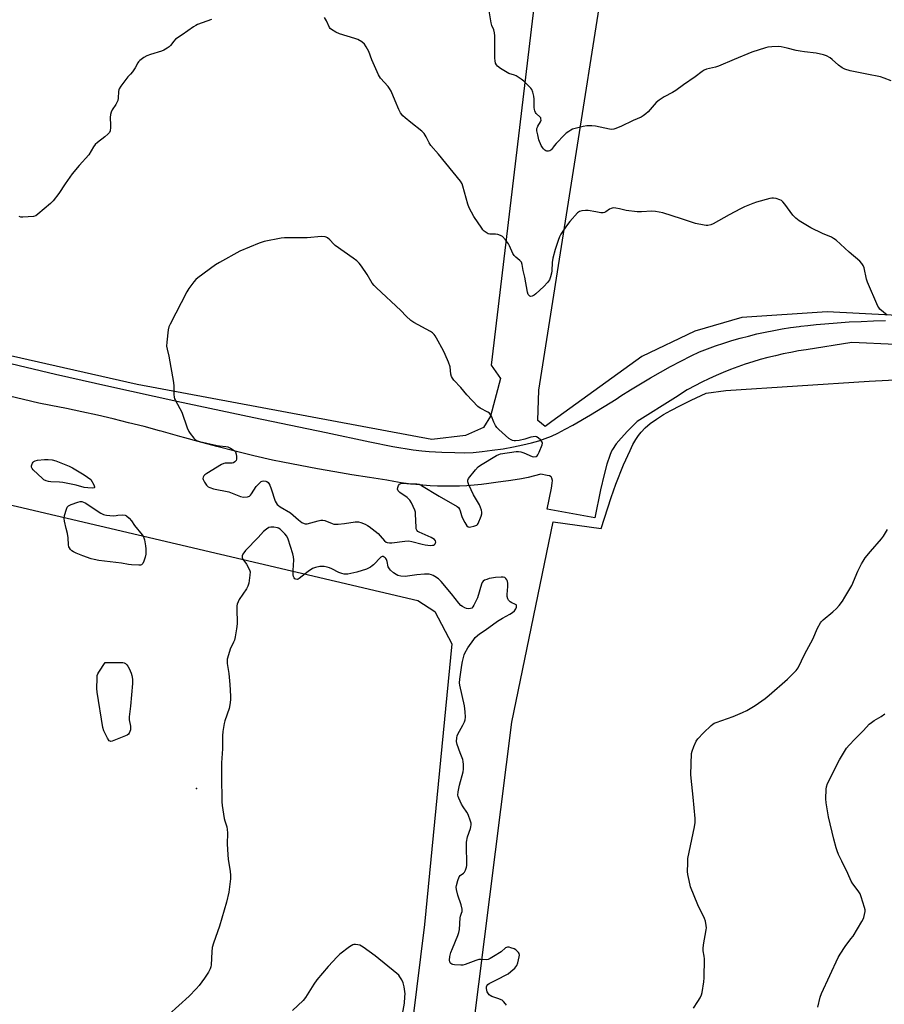
# Model space of a CAD drawing. Units: inches. Extents: x 1183770 to 1189770, y 549457 to 553457.
# Drawn here: x 1184250 to 1184647, y 551161 to 551613 of the extents above; entities that cross this region are included whole.
import ezdxf

# ---------------------------------------------------------------- set-up
doc = ezdxf.new("R2010")
doc.units = ezdxf.units.IN
doc.header["$MEASUREMENT"] = 0
for name, color, linetype in [('ELEV-Spot Elevation', 7, 'Continuous'), ('NTRL-Farm Land', 3, 'Continuous'), ('TRANS-Road', 130, 'Continuous'), ('Undefined', 1, 'Continuous')]:
    doc.layers.add(name, color=color, linetype=linetype)

msp = doc.modelspace()

# ---------------------------------------------------------------- linework, layer by layer
at = {"layer": 'ELEV-Spot Elevation'}
msp.add_point((1184330.91, 551259.52, 400.5), dxfattribs=at)
at = {"layer": 'NTRL-Farm Land'}
for points in [[(1184676.35, 551475.47), (1184620.45, 551478.49), (1184581.28, 551475.88), (1184559.6, 551469.61), (1184535.36, 551457.89), (1184494, 551428.12), (1184490.95, 551425.74), (1184487.62, 551428.55), (1184488.08, 551442.54), (1184533.5, 551730.55)], [(1183770.48, 550630.19), (1183770.53, 551499.5), (1183936.22, 551462.36), (1184432.47, 551345.96), (1184440.23, 551340.86), (1184448.05, 551325.97), (1184435.46, 551197.12), (1184389.87, 550828.54)], [(1184435.34, 550970.47), (1184475.57, 551290.09), (1184494.66, 551382), (1184516.7, 551378.9), (1184521.25, 551393.2), (1184523.4, 551399.29), (1184526.95, 551408.2), (1184529.9, 551414.82), (1184531.23, 551417.46), (1184532.59, 551419.87), (1184533.78, 551421.71), (1184534.95, 551423.24), (1184536.88, 551425.23), (1184539.17, 551427.16), (1184542.03, 551429.22), (1184545.22, 551431.23), (1184548.68, 551433.19), (1184553.06, 551435.46), (1184558, 551437.86), (1184564.93, 551441.08), (1184573.84, 551442.33), (1184639.7, 551446.66), (1184713.83, 551450.43)]]:
    msp.add_lwpolyline(points, dxfattribs=at)
msp.add_polyline3d([(1184454.39, 551421.66, 0), (1184438.91, 551419.79, 0), (1184303.54, 551445.06, 0), (1184046.46, 551503.2, 0), (1183770.54, 551568.05, 0), (1183770.61, 552930.83, 0), (1184037.99, 552850.8, 0), (1184360.29, 552771.5, 0), (1184582.04, 552718.79, 0), (1184602.5, 552698.59, 0), (1184607.99, 552670.16, 0), (1184603.86, 552580.7, 0), (1184559.76, 552282.07, 0), (1184535.12, 552021.4, 0), (1184500.29, 551740.35, 0), (1184466.12, 551453.98, 0), (1184470.35, 551447.8, 0), (1184465.85, 551430.58, 0), (1184462.56, 551425.25, 0)], close=True, dxfattribs=at)
at = {"layer": 'TRANS-Road'}
for points in [[(1184190.96, 551467.75), (1184266.05, 551449.82), (1184290.54, 551444.29), (1184321.85, 551437.46), (1184357.2, 551429.93), (1184390.34, 551423.03), (1184410.5, 551418.71), (1184420.93, 551416.65), (1184430.26, 551415.11), (1184434.27, 551414.6), (1184437.72, 551414.29), (1184443.49, 551413.97), (1184449.38, 551413.78), (1184454.09, 551413.76), (1184457.83, 551413.89), (1184462.07, 551414.27), (1184466.66, 551414.85), (1184471.6, 551415.6), (1184476.32, 551416.44), (1184480.61, 551417.32), (1184484.66, 551418.29), (1184488.05, 551419.24), (1184490.97, 551420.23), (1184493.78, 551421.38), (1184496.75, 551422.76), (1184500.16, 551424.49), (1184503.71, 551426.42), (1184511.78, 551431.13), (1184523.46, 551438.34), (1184525.68, 551439.79), (1184530.17, 551442.62), (1184534.7, 551445.38), (1184539.27, 551448.09), (1184543.88, 551450.72), (1184548.53, 551453.29), (1184553.21, 551455.79), (1184557.93, 551458.22), (1184561.73, 551460.12), (1184565.43, 551461.51), (1184569.15, 551462.82), (1184572.9, 551464.07), (1184576.68, 551465.23), (1184580.47, 551466.32), (1184584.29, 551467.33), (1184588.13, 551468.26), (1184591.99, 551469.12), (1184595.86, 551469.9), (1184599.74, 551470.6), (1184603.64, 551471.22), (1184607.56, 551471.76), (1184608.31, 551471.84), (1184611.48, 551472.22), (1184615.41, 551472.6), (1184619.35, 551472.9), (1184619.41, 551472.91), (1184624.96, 551473.37), (1184630.52, 551473.76), (1184636.09, 551474.06), (1184641.65, 551474.29), (1184647.22, 551474.44)], [(1184651.85, 551463.5), (1184631.67, 551464.29), (1184610.77, 551461.02), (1184607.22, 551460.46), (1184603.68, 551459.82), (1184600.15, 551459.1), (1184596.65, 551458.3), (1184593.16, 551457.43), (1184589.69, 551456.48), (1184586.25, 551455.45), (1184582.83, 551454.34), (1184579.43, 551453.16), (1184576.07, 551451.9), (1184572.73, 551450.57), (1184569.42, 551449.17), (1184566.14, 551447.69), (1184562.89, 551446.14), (1184559.68, 551444.52), (1184556.51, 551442.83), (1184556.15, 551442.63), (1184550.85, 551439.1), (1184550.72, 551439.08), (1184533.13, 551428.03), (1184528.69, 551423.58), (1184525.81, 551420.48), (1184523.59, 551417.79), (1184521.87, 551415.25), (1184521.26, 551414.08), (1184520.56, 551412.42), (1184519.27, 551408.56), (1184517.97, 551403.69), (1184516.35, 551396.68), (1184513.67, 551383.82), (1184491.89, 551387.84), (1184493.84, 551397.54), (1184494.17, 551399.76), (1184494.23, 551400.96), (1184494.03, 551402.13), (1184493.63, 551402.73), (1184492.9, 551403.11), (1184491.92, 551403.35), (1184488.98, 551403.84), (1184486.04, 551403.09), (1184483.07, 551402.42), (1184480.09, 551401.83), (1184477.1, 551401.32), (1184474.09, 551400.89), (1184471.62, 551400.59), (1184468.31, 551400.03), (1184464.99, 551399.55), (1184461.65, 551399.15), (1184458.31, 551398.82), (1184454.96, 551398.58), (1184451.61, 551398.41), (1184448.25, 551398.33), (1184444.89, 551398.33), (1184441.53, 551398.4), (1184438.18, 551398.56), (1184434.83, 551398.79), (1184431.48, 551399.11), (1184428.15, 551399.51), (1184424.82, 551399.98), (1184421.51, 551400.53), (1184418.21, 551401.17), (1184418.18, 551401.17), (1184410.2, 551402.35), (1184402.23, 551403.61), (1184394.28, 551404.94), (1184386.34, 551406.34), (1184378.41, 551407.82), (1184370.49, 551409.38), (1184365.76, 551410.34), (1184357.2, 551412.36), (1184348.65, 551414.45), (1184340.12, 551416.62), (1184331.61, 551418.87), (1184325.52, 551420.54), (1184323.13, 551421.2), (1184314.66, 551423.6), (1184313.82, 551423.84), (1184306.74, 551425.72), (1184299.64, 551427.53), (1184292.53, 551429.26), (1184285.39, 551430.93), (1184278.24, 551432.52), (1184271.07, 551434.04), (1184263.89, 551435.48), (1184258.49, 551436.52), (1184241.1, 551440.63)]]:
    msp.add_lwpolyline(points, dxfattribs=at)
at = {"layer": 'Undefined'}
for points, elevation in [([(1184649.85, 551584.41), (1184646.58, 551585.74), (1184644.92, 551586.25), (1184638.65, 551587.61), (1184630.94, 551589.12), (1184628.59, 551589.8), (1184627.33, 551590.47), (1184625.66, 551591.65), (1184622.72, 551594.33), (1184621.83, 551595.02), (1184620.09, 551595.98), (1184618.77, 551596.49), (1184615.43, 551597.19), (1184610, 551597.74), (1184608.09, 551598.03), (1184606.18, 551598.43), (1184602, 551599.51), (1184599.26, 551600.05), (1184597.86, 551600.17), (1184594.97, 551600.03), (1184593.24, 551599.88), (1184592.09, 551599.67), (1184585.86, 551597.66), (1184577.76, 551594.31), (1184570.55, 551591.19), (1184569.14, 551590.75), (1184565.07, 551589.79), (1184563.96, 551589.37), (1184562.99, 551588.77), (1184559.76, 551586.33), (1184554.51, 551582.58), (1184550.9, 551580.11), (1184549.42, 551579.19), (1184545.56, 551577.18), (1184543.21, 551575.67), (1184541.94, 551574.49), (1184538.17, 551570.26), (1184537.1, 551569.28), (1184535.96, 551568.39), (1184534.98, 551567.84), (1184531.36, 551566.25), (1184525.64, 551563.52), (1184522.94, 551562.39), (1184522.39, 551562.24), (1184521.57, 551562.17), (1184520.44, 551562.29), (1184514.04, 551563.62), (1184512.35, 551563.75), (1184510.12, 551563.75), (1184508.39, 551563.45), (1184503.48, 551562.22), (1184502.69, 551561.89), (1184501.75, 551561.29), (1184500.64, 551560.42), (1184499.81, 551559.65), (1184495.96, 551555.74), (1184495, 551554.59), (1184493.98, 551553.1), (1184493.53, 551552.62), (1184493.14, 551552.37), (1184492.42, 551552.16), (1184491.68, 551552.15), (1184491.21, 551552.31), (1184490.76, 551552.62), (1184490.16, 551553.22), (1184489.68, 551553.89), (1184489.16, 551554.82), (1184488.1, 551557.44), (1184487.49, 551559.64), (1184487.13, 551561.58), (1184487.15, 551562.64), (1184487.34, 551563.28), (1184487.57, 551563.73), (1184488.81, 551565.64), (1184489.02, 551566.41), (1184489.01, 551567.02), (1184488.89, 551567.45), (1184488.63, 551567.87), (1184486.81, 551569.55), (1184486.48, 551570), (1184486.12, 551570.78), (1184485.97, 551571.33), (1184485.87, 551572.2), (1184485.81, 551576.08), (1184485.71, 551577.4), (1184485.33, 551579.21), (1184484.84, 551580.45), (1184484.31, 551581.14), (1184483.48, 551581.99), (1184481.09, 551584.25), (1184479.96, 551585.18), (1184477.57, 551586.73), (1184476.81, 551587.08), (1184474.23, 551587.92), (1184470.42, 551590.19), (1184469.01, 551591.21), (1184468.52, 551591.85), (1184468.19, 551592.57), (1184467.91, 551593.64), (1184467.82, 551594.82), (1184467.78, 551597.51), (1184467.87, 551602.56), (1184467.81, 551605.12), (1184467.68, 551606.53), (1184467.3, 551607.83), (1184466.45, 551609.91), (1184466.13, 551611.04), (1184465.19, 551616.62)], 404), ([(1184473.13, 551160.06), (1184472.78, 551160.79), (1184471.86, 551161.82), (1184471.22, 551162.36), (1184470.75, 551162.64), (1184469.7, 551163.07), (1184466.41, 551164.15), (1184465.67, 551164.53), (1184465.24, 551164.88), (1184464.54, 551165.72), (1184464.28, 551166.2), (1184464.12, 551166.71), (1184463.99, 551168.05), (1184464.03, 551168.58), (1184464.17, 551169.05), (1184464.56, 551169.63), (1184465.2, 551170.09), (1184468.35, 551171.54), (1184473.88, 551174.5), (1184475.24, 551175.54), (1184476.93, 551177.06), (1184477.46, 551177.69), (1184477.89, 551178.33), (1184478.42, 551179.56), (1184479.03, 551182.32), (1184479.08, 551183.13), (1184478.92, 551183.8), (1184478.64, 551184.26), (1184478.08, 551184.88), (1184477.43, 551185.45), (1184476.72, 551185.93), (1184475.17, 551186.5), (1184474.38, 551186.68), (1184473.6, 551186.73), (1184473.13, 551186.62), (1184472.7, 551186.39), (1184470.67, 551184.65), (1184467.23, 551182.4), (1184465.73, 551181.49), (1184464.7, 551181.06), (1184463.86, 551180.99), (1184461.37, 551181.14), (1184460.55, 551181.04), (1184459.17, 551180.62), (1184454.19, 551178.83), (1184453.07, 551178.55), (1184452.23, 551178.5), (1184449.37, 551178.65), (1184448.55, 551178.78), (1184448.06, 551178.94), (1184447.66, 551179.21), (1184447.36, 551179.6), (1184447.14, 551180.06), (1184447, 551180.82), (1184447.11, 551182.39), (1184447.64, 551184.24), (1184448.35, 551186.11), (1184450.89, 551192.14), (1184451.35, 551193.54), (1184451.55, 551194.92), (1184451.94, 551200.23), (1184452.12, 551201.04), (1184452.58, 551202.3), (1184452.78, 551203.11), (1184452.77, 551204.24), (1184452.43, 551206.24), (1184450.9, 551210.67), (1184450.23, 551213.18), (1184450.08, 551214.3), (1184450.16, 551215.12), (1184450.77, 551217.33), (1184451.47, 551219.05), (1184451.96, 551219.63), (1184453.42, 551220.7), (1184453.93, 551221.21), (1184454.4, 551222.15), (1184454.81, 551223.47), (1184454.97, 551224.29), (1184455.03, 551225.46), (1184454.79, 551232.88), (1184454.85, 551234.92), (1184455.31, 551237.42), (1184456.66, 551241.21), (1184456.87, 551242.03), (1184456.96, 551242.88), (1184456.9, 551243.71), (1184456.7, 551244.53), (1184455.52, 551247.72), (1184454.98, 551248.73), (1184453.33, 551251.16), (1184452.59, 551252.46), (1184451.27, 551255.14), (1184450.97, 551255.97), (1184450.86, 551256.57), (1184450.95, 551257.99), (1184451.53, 551261.15), (1184453.25, 551267.29), (1184453.37, 551268.4), (1184453.4, 551270.65), (1184453.31, 551272.05), (1184453.11, 551272.84), (1184451.84, 551275.95), (1184450.51, 551279.81), (1184450.29, 551281.22), (1184450.33, 551282.92), (1184450.48, 551283.72), (1184450.8, 551284.51), (1184453.11, 551288.69), (1184453.83, 551290.18), (1184454.19, 551291.18), (1184454.34, 551292.3), (1184454.22, 551294.82), (1184453.9, 551297.58), (1184451.8, 551307.1), (1184451.65, 551308.08), (1184451.74, 551309.75), (1184452.62, 551316.15), (1184452.91, 551317.87), (1184453.36, 551319.8), (1184453.7, 551320.88), (1184454.04, 551321.65), (1184455.47, 551324.11), (1184458.12, 551327.97), (1184458.85, 551328.89), (1184460.84, 551330.65), (1184463.41, 551332.3), (1184469.04, 551336.41), (1184471.28, 551337.78), (1184474.74, 551339.68), (1184475.94, 551340.44), (1184476.78, 551341.16), (1184477.39, 551342.12), (1184477.7, 551342.87), (1184477.81, 551343.34), (1184477.75, 551343.74), (1184477.64, 551343.89), (1184477.08, 551344.22), (1184475.58, 551344.79), (1184474.86, 551345.22), (1184474.11, 551346.03), (1184473.78, 551346.74), (1184473.54, 551347.79), (1184473.47, 551348.61), (1184473.85, 551352.36), (1184473.81, 551353.67), (1184473.6, 551354.7), (1184473.33, 551355.41), (1184472.94, 551356.02), (1184472.42, 551356.46), (1184471.65, 551356.64), (1184470.78, 551356.64), (1184468.07, 551356.42), (1184466.35, 551356.18), (1184465.25, 551355.94), (1184464.17, 551355.58), (1184463.13, 551355.16), (1184462.44, 551354.74), (1184461.95, 551354.13), (1184461.63, 551353.35), (1184459.8, 551347.11), (1184458.22, 551343.7), (1184457.78, 551342.99), (1184457.24, 551342.44), (1184456.61, 551342.17), (1184455.63, 551342.12), (1184454.84, 551342.27), (1184454.01, 551342.58), (1184452.94, 551343.12), (1184452.24, 551343.64), (1184451.29, 551344.7), (1184447.89, 551349), (1184443.17, 551354.56), (1184441.93, 551355.78), (1184440.26, 551356.96), (1184439.51, 551357.38), (1184438.76, 551357.66), (1184437.72, 551357.92), (1184436.91, 551358.01), (1184435.47, 551357.98), (1184432.02, 551357.71), (1184427.72, 551357.03), (1184426.58, 551356.92), (1184424.65, 551357.06), (1184423.33, 551357.38), (1184422.56, 551357.79), (1184421.36, 551358.67), (1184419.97, 551359.8), (1184419.38, 551360.42), (1184419.1, 551360.89), (1184418.91, 551361.39), (1184418.33, 551363.85), (1184418.05, 551364.65), (1184417.77, 551365.14), (1184417.4, 551365.54), (1184416.97, 551365.85), (1184416.52, 551366.05), (1184416.09, 551366.07), (1184415.51, 551365.77), (1184412.12, 551362.3), (1184411.44, 551361.75), (1184410.69, 551361.27), (1184408.84, 551360.35), (1184404.49, 551358.89), (1184400.29, 551358.06), (1184399.46, 551357.96), (1184398.62, 551358), (1184397.53, 551358.28), (1184396.19, 551358.8), (1184393.04, 551360.45), (1184391.96, 551360.92), (1184390.84, 551361.21), (1184389.4, 551361.45), (1184388.24, 551361.58), (1184387.39, 551361.55), (1184385.44, 551361.09), (1184384.11, 551360.54), (1184382.16, 551359.18), (1184378.02, 551355.96), (1184377.57, 551355.7), (1184377.11, 551355.56), (1184376.42, 551355.68), (1184375.99, 551355.92), (1184375.65, 551356.26), (1184375.39, 551356.94), (1184375.27, 551357.72), (1184375.23, 551359.71), (1184375.51, 551364.51), (1184375.42, 551365.97), (1184375.05, 551367.37), (1184372.9, 551374.04), (1184372.32, 551375.36), (1184371.44, 551376.46), (1184369.19, 551378.65), (1184368.5, 551379.1), (1184367.98, 551379.29), (1184366.3, 551379.54), (1184364.89, 551379.57), (1184364.1, 551379.4), (1184362.95, 551378.72), (1184361.67, 551377.64), (1184359.11, 551374.84), (1184353.32, 551368.82), (1184352.05, 551367.19), (1184351.75, 551366.44), (1184351.74, 551365.94), (1184351.86, 551365.45), (1184352.09, 551364.95), (1184353.78, 551362.53), (1184355.17, 551360.04), (1184355.46, 551358.99), (1184355.39, 551357.58), (1184354.83, 551353.84), (1184354.48, 551352.46), (1184353.77, 551351.19), (1184350.39, 551346.32), (1184349.89, 551345.31), (1184349.54, 551344.28), (1184349.37, 551343.49), (1184349.32, 551342.31), (1184349.57, 551335.14), (1184349.27, 551332.85), (1184348.57, 551329.15), (1184348.23, 551327.75), (1184347.81, 551326.7), (1184346.35, 551323.62), (1184345.5, 551320.89), (1184344.99, 551318.96), (1184344.89, 551318.12), (1184344.95, 551316.98), (1184345.68, 551312.4), (1184346.13, 551307.4), (1184346.39, 551302.03), (1184346.37, 551300.25), (1184346.09, 551297.97), (1184345.76, 551296.27), (1184343.88, 551290.61), (1184343.56, 551289.47), (1184342.95, 551285.77), (1184342.74, 551283.77), (1184342.73, 551277.76), (1184342.35, 551271.31), (1184342.25, 551265.43), (1184342.42, 551253.5), (1184342.6, 551251.75), (1184343.58, 551245.85), (1184343.84, 551244.71), (1184344.7, 551242.03), (1184344.97, 551240.74), (1184345.02, 551239.28), (1184344.94, 551233.99), (1184345.19, 551229.3), (1184345.4, 551226.95), (1184346.24, 551221.67), (1184346.41, 551219.59), (1184346.37, 551218.13), (1184345.64, 551212.03), (1184344.57, 551207.46), (1184341.43, 551196.35), (1184338.68, 551188.58), (1184338.07, 551186.62), (1184337.82, 551184.65), (1184337.57, 551178.62), (1184337.43, 551177.79), (1184337.08, 551176.73), (1184336.34, 551175.2), (1184334.54, 551172.45), (1184332.07, 551169.19), (1184330.75, 551167.62), (1184327.48, 551164.24), (1184317.97, 551155.69)], 400), ([(1184616.11, 551159.26), (1184617.25, 551163.84), (1184617.83, 551165.51), (1184625.51, 551182.04), (1184626.38, 551183.58), (1184628.64, 551187.07), (1184631.33, 551190.5), (1184632.31, 551191.87), (1184636.39, 551198.53), (1184636.96, 551199.57), (1184637.29, 551200.36), (1184637.62, 551201.72), (1184637.82, 551203.1), (1184637.84, 551203.93), (1184637.63, 551204.99), (1184636.02, 551209.88), (1184635.5, 551211.23), (1184634.69, 551212.61), (1184632.15, 551215.87), (1184631.4, 551217.07), (1184629.88, 551220.64), (1184627.09, 551226.22), (1184625.63, 551229.35), (1184624.95, 551230.93), (1184624.49, 551232.32), (1184623.43, 551236.29), (1184621.07, 551246.58), (1184619.91, 551253.06), (1184619.82, 551254.83), (1184619.94, 551259.27), (1184620.1, 551260.4), (1184620.62, 551261.91), (1184626.02, 551272.68), (1184629.36, 551278.14), (1184630.47, 551279.5), (1184633.05, 551282.31), (1184637.03, 551286.17), (1184639.77, 551289.06), (1184640.81, 551289.96), (1184641.94, 551290.78), (1184645.21, 551292.72), (1184646.85, 551293.83)], 404), ([(1184425.36, 551156.05), (1184426.27, 551161.1), (1184426.57, 551163.95), (1184426.61, 551165.37), (1184426.24, 551168.5), (1184425.66, 551170.39), (1184425.07, 551171.68), (1184424.22, 551173.17), (1184423.73, 551173.85), (1184422.88, 551174.68), (1184412.82, 551182.75), (1184407.31, 551186.78), (1184406.57, 551187.27), (1184405.79, 551187.64), (1184404.99, 551187.87), (1184403.9, 551188.04), (1184403.1, 551187.99), (1184402.59, 551187.81), (1184401.15, 551186.88), (1184396.71, 551183.55), (1184395.47, 551182.31), (1184391.3, 551177.81), (1184386.16, 551171.82), (1184384.74, 551169.81), (1184380.88, 551163.61), (1184379.87, 551162.21), (1184374.88, 551157.65)], 398)]:
    msp.add_lwpolyline(points, dxfattribs=dict(at, elevation=elevation))
for points, elevation in [([(1184388.19, 551512.97), (1184381.59, 551512.39), (1184371.17, 551512.38), (1184369.7, 551512.18), (1184361.85, 551510.76), (1184359.64, 551509.97), (1184350.67, 551506.23), (1184341.36, 551501.09), (1184339.63, 551499.94), (1184331.43, 551494.01), (1184330.52, 551493.25), (1184329.57, 551492.15), (1184327.27, 551489.11), (1184326.34, 551487.63), (1184318.76, 551472.8), (1184318.2, 551471.48), (1184317.87, 551470.12), (1184317.16, 551464.47), (1184317.07, 551462.69), (1184317.3, 551461.33), (1184318.15, 551458.06), (1184320.28, 551446.03), (1184320.44, 551444.26), (1184320.46, 551440.42), (1184320.56, 551439.27), (1184320.8, 551438.46), (1184321.15, 551437.7), (1184324.14, 551432.43), (1184326.59, 551425.17), (1184327.25, 551423.55), (1184327.9, 551422.57), (1184329.57, 551420.48), (1184330.17, 551419.86), (1184330.87, 551419.37), (1184332.23, 551418.92), (1184340.29, 551417.03), (1184341.45, 551416.84), (1184344.32, 551416.59), (1184345.16, 551416.42), (1184346.47, 551415.81), (1184348.19, 551414.69), (1184348.75, 551414.09), (1184349.11, 551413.08), (1184349.25, 551411.95), (1184349.25, 551410.85), (1184348.99, 551410.14), (1184348.44, 551409.59), (1184347.75, 551409.16), (1184347.24, 551408.97), (1184346.39, 551408.89), (1184344.03, 551408.94), (1184343.36, 551408.79), (1184342.31, 551408.29), (1184335.65, 551404.27), (1184334.68, 551403.6), (1184334.27, 551403.21), (1184333.92, 551402.59), (1184333.79, 551401.93), (1184333.89, 551401.43), (1184334.51, 551400.19), (1184335.49, 551398.79), (1184336.24, 551398.13), (1184336.99, 551397.72), (1184338.64, 551397.17), (1184345.74, 551395.73), (1184351.09, 551393.66), (1184352.47, 551393.36), (1184354.19, 551393.5), (1184354.73, 551393.64), (1184355.22, 551393.87), (1184355.61, 551394.21), (1184356.12, 551394.86), (1184358.27, 551398.25), (1184359.87, 551399.97), (1184360.53, 551400.5), (1184361, 551400.73), (1184361.8, 551400.8), (1184362.62, 551400.66), (1184363.15, 551400.47), (1184363.75, 551400.04), (1184364.08, 551399.63), (1184364.5, 551398.87), (1184365.17, 551397.21), (1184366.99, 551391.58), (1184367.35, 551390.79), (1184367.93, 551389.99), (1184368.5, 551389.45), (1184369.22, 551388.95), (1184374.01, 551386.08), (1184377.65, 551382.91), (1184379.27, 551381.7), (1184380.22, 551381.18), (1184380.74, 551381.08), (1184381.58, 551381.16), (1184386.77, 551382.5), (1184387.92, 551382.73), (1184388.78, 551382.81), (1184389.83, 551382.61), (1184393.1, 551381.2), (1184393.87, 551381), (1184394.44, 551380.94), (1184395.88, 551380.98), (1184398.8, 551381.21), (1184403.74, 551381.96), (1184404.61, 551382.02), (1184405.16, 551381.96), (1184406.24, 551381.68), (1184408.35, 551380.88), (1184409.36, 551380.4), (1184410.09, 551379.93), (1184414.19, 551376.67), (1184415.21, 551375.63), (1184417.22, 551373.23), (1184417.85, 551372.73), (1184418.33, 551372.52), (1184419.38, 551372.35), (1184420.48, 551372.35), (1184426.51, 551373.14), (1184428.29, 551373.24), (1184429.75, 551372.99), (1184434.4, 551371.78), (1184435.87, 551371.47), (1184438.27, 551371.22), (1184439.14, 551371.23), (1184439.66, 551371.36), (1184440.06, 551371.61), (1184440.39, 551371.94), (1184440.63, 551372.32), (1184440.76, 551372.72), (1184440.63, 551373.26), (1184440.11, 551373.85), (1184439.41, 551374.37), (1184438.61, 551374.79), (1184433.11, 551377.2), (1184432.4, 551377.64), (1184431.93, 551378.22), (1184431.76, 551378.74), (1184431.66, 551379.6), (1184431.46, 551385.61), (1184431.33, 551386.49), (1184431.08, 551387.32), (1184429.58, 551390.8), (1184428.86, 551392.03), (1184428.24, 551392.64), (1184427.54, 551393.19), (1184424.15, 551395.53), (1184423.43, 551396.25), (1184423.18, 551396.95), (1184423.23, 551397.72), (1184423.57, 551398.73), (1184424, 551399.33), (1184424.71, 551399.66), (1184425.55, 551399.74), (1184429.15, 551399.48), (1184431.97, 551399.46), (1184433.05, 551399.25), (1184434.1, 551398.74), (1184442.28, 551393.78), (1184450.49, 551389.08), (1184451.1, 551388.55), (1184451.57, 551387.9), (1184451.87, 551387.11), (1184452.48, 551384.86), (1184452.78, 551384.04), (1184454.08, 551381.65), (1184455.04, 551380.18), (1184455.62, 551379.7), (1184456.09, 551379.61), (1184456.87, 551379.69), (1184458.25, 551380.02), (1184459.53, 551380.54), (1184459.92, 551380.85), (1184460.21, 551381.24), (1184461.58, 551384.6), (1184461.86, 551385.71), (1184461.81, 551386.53), (1184461.63, 551387.35), (1184460.85, 551389.78), (1184458.1, 551394.42), (1184455.9, 551399.04), (1184455.41, 551400.38), (1184455.43, 551401.15), (1184455.8, 551401.88), (1184458.92, 551405.88), (1184460.11, 551407.19), (1184461.29, 551408.03), (1184468.6, 551412.41), (1184469.63, 551412.93), (1184470.47, 551413.19), (1184477.54, 551414.27), (1184478.65, 551414.33), (1184479.76, 551414.11), (1184481.13, 551413.66), (1184484.91, 551412.02), (1184485.73, 551411.88), (1184486.75, 551412.08), (1184487.19, 551412.34), (1184487.55, 551412.73), (1184488.21, 551414.02), (1184489.56, 551417.35), (1184489.7, 551418.14), (1184489.6, 551418.61), (1184488.98, 551419.45), (1184487.72, 551420.57), (1184487.02, 551421), (1184486.27, 551421.15), (1184485.48, 551421.09), (1184484.39, 551420.88), (1184481.56, 551419.94), (1184479.01, 551419.41), (1184477.3, 551419.2), (1184476.76, 551419.23), (1184475.98, 551419.4), (1184475.25, 551419.69), (1184474.29, 551420.34), (1184469.61, 551424.44), (1184468.81, 551425.29), (1184468.19, 551426.26), (1184467.42, 551427.83), (1184466.32, 551430.55), (1184465.74, 551431.51), (1184465.35, 551431.88), (1184464.66, 551432.33), (1184461.16, 551434.13), (1184460.02, 551434.96), (1184455.04, 551440.29), (1184452.25, 551443.7), (1184449.05, 551447.11), (1184448.31, 551448), (1184447.91, 551448.74), (1184447.61, 551449.87), (1184447.35, 551453.2), (1184446.56, 551455.38), (1184445.07, 551458.87), (1184444.3, 551460.46), (1184441.05, 551466.41), (1184440.42, 551467.4), (1184439.92, 551468.01), (1184439.17, 551468.74), (1184438.23, 551469.4), (1184430.65, 551473.53), (1184429.23, 551474.52), (1184427.12, 551476.42), (1184424.61, 551479.07), (1184413.41, 551489.4), (1184412.43, 551490.46), (1184411.56, 551491.61), (1184409.25, 551495.58), (1184406.54, 551499.4), (1184405.45, 551500.78), (1184404.38, 551501.81), (1184402.74, 551503.08), (1184394.57, 551508.83), (1184393.82, 551509.5), (1184392.02, 551511.53), (1184391, 551512.41), (1184390.44, 551512.74), (1184389.9, 551512.89)], 400), ([(1184282.94, 551397.51), (1184280.98, 551397.62), (1184279.27, 551397.83), (1184275.56, 551398.86), (1184269.42, 551400.1), (1184267.97, 551400.23), (1184264, 551400.38), (1184262.88, 551400.56), (1184261.74, 551400.88), (1184260.76, 551401.36), (1184260.07, 551401.86), (1184255.86, 551405.86), (1184255.36, 551406.47), (1184255.06, 551407.1), (1184255.03, 551407.73), (1184255.15, 551408.22), (1184255.49, 551408.93), (1184255.79, 551409.36), (1184256.14, 551409.69), (1184256.77, 551410.06), (1184257.85, 551410.34), (1184261, 551410.65), (1184262.7, 551410.7), (1184264.59, 551410.46), (1184266.19, 551410.01), (1184268.57, 551409.17), (1184272.4, 551407.56), (1184273.97, 551406.76), (1184279.26, 551403.58), (1184282.35, 551401.41), (1184283.63, 551398.99), (1184283.98, 551398.03), (1184283.93, 551397.71), (1184283.81, 551397.61)], 402), ([(1184292.5, 551384.84), (1184293.97, 551384.93), (1184294.77, 551385.15), (1184297.08, 551385.21), (1184298.02, 551385.09), (1184298.76, 551384.72), (1184299.85, 551383.75), (1184301.03, 551382.44), (1184302.39, 551380.39), (1184305.85, 551376.02), (1184306.47, 551375.1), (1184306.72, 551374.61), (1184306.96, 551373.81), (1184307.43, 551371.04), (1184307.52, 551369.58), (1184307.5, 551367.18), (1184307.3, 551365.81), (1184306.69, 551363.89), (1184306.2, 551362.9), (1184305.9, 551362.55), (1184305.57, 551362.31), (1184305.13, 551362.14), (1184304.29, 551362.06), (1184301.01, 551362.25), (1184299.62, 551362.44), (1184296.41, 551363.07), (1184285.97, 551364.33), (1184283.91, 551364.66), (1184282.51, 551365.05), (1184278.63, 551366.34), (1184275.64, 551367.63), (1184274.32, 551368.28), (1184273.58, 551368.75), (1184272.97, 551369.34), (1184272.49, 551370.03), (1184272.28, 551370.55), (1184272.11, 551371.39), (1184271.83, 551374.64), (1184271.53, 551376.67), (1184271.06, 551378.96), (1184270.15, 551382.39), (1184270, 551383.53), (1184270.23, 551384.95), (1184271.07, 551387.77), (1184271.5, 551388.82), (1184272, 551389.42), (1184273.24, 551390.02), (1184276.28, 551391.04), (1184277.38, 551391.31), (1184278.18, 551391.31), (1184278.92, 551391.07), (1184279.68, 551390.67), (1184286.87, 551386.04), (1184288.14, 551385.34), (1184288.68, 551385.16), (1184289.52, 551385.02)], 402), ([(1184291.37, 551281.23), (1184291.15, 551281.28), (1184290.78, 551281.53), (1184290.03, 551282.63), (1184288.3, 551285.99), (1184287.81, 551287.61), (1184285.19, 551303.76), (1184285.13, 551305.52), (1184285.2, 551310.25), (1184285.29, 551311.4), (1184285.51, 551312.23), (1184285.92, 551312.99), (1184288.95, 551317.4), (1184295.94, 551317.5), (1184297.08, 551317.43), (1184297.61, 551317.3), (1184298.26, 551316.93), (1184298.84, 551316.41), (1184299.33, 551315.73), (1184299.88, 551314.67), (1184300.84, 551312.48), (1184301.17, 551311.41), (1184301.47, 551309.79), (1184301.44, 551307.74), (1184300.54, 551297.34), (1184299.88, 551292.54), (1184299.98, 551291.12), (1184300.48, 551288.21), (1184300.47, 551286.55), (1184300.28, 551285.74), (1184299.95, 551285), (1184299.65, 551284.58), (1184298.98, 551284.1), (1184292.92, 551281.62), (1184292.11, 551281.34)], 402)]:
    msp.add_lwpolyline(points, close=True, dxfattribs=dict(at, elevation=elevation))
for points in [[(1184337.65, 551612.63, 402), (1184331.29, 551610.28, 402), (1184330.49, 551609.92, 402), (1184329.5, 551609.31, 402), (1184324.29, 551605.6, 402), (1184321.24, 551603.55, 402), (1184320.41, 551602.74, 402), (1184318.95, 551600.69, 402), (1184318.3, 551600.14, 402), (1184317.34, 551599.5, 402), (1184315.83, 551598.62, 402), (1184314.79, 551598.14, 402), (1184309.73, 551596.57, 402), (1184308.07, 551595.97, 402), (1184306.61, 551595.12, 402), (1184304.8, 551593.79, 402), (1184304.22, 551593.21, 402), (1184303.89, 551592.74, 402), (1184302.66, 551590.39, 402), (1184301.5, 551588.67, 402), (1184300.59, 551587.51, 402), (1184299.35, 551586.24, 402), (1184298.41, 551585.11, 402), (1184296.07, 551582.09, 402), (1184295.29, 551580.88, 402), (1184295.11, 551580.37, 402), (1184294.97, 551579.58, 402), (1184294.87, 551576.5, 402), (1184294.66, 551575.38, 402), (1184293.78, 551573.55, 402), (1184292.15, 551571.18, 402), (1184291.65, 551570.11, 402), (1184291.27, 551569.01, 402), (1184291.15, 551567.61, 402), (1184291.36, 551564.17, 402), (1184291.35, 551563, 402), (1184291.14, 551561.56, 402), (1184290.81, 551560.79, 402), (1184290.09, 551559.93, 402), (1184288.81, 551558.75, 402), (1184285.31, 551556.19, 402), (1184284.28, 551555.2, 402), (1184283.6, 551554.25, 402), (1184281.33, 551550.46, 402), (1184277.01, 551545.56, 402), (1184273.76, 551541.72, 402), (1184270.57, 551537.26, 402), (1184267.56, 551532.73, 402), (1184265.04, 551529.45, 402), (1184263.78, 551528.22, 402), (1184258.04, 551523.2, 402), (1184257.11, 551522.54, 402), (1184256.04, 551522.21, 402), (1184251.08, 551521.89, 402), (1184250.22, 551521.94, 402), (1184249.4, 551522.16, 402)], [(1184647.9, 551476.85, 402), (1184644.66, 551479.71, 402), (1184644.11, 551480.35, 402), (1184643.66, 551481.1, 402), (1184638.92, 551492.02, 402), (1184638.5, 551493.43, 402), (1184637.37, 551498.6, 402), (1184636.92, 551499.66, 402), (1184636.33, 551500.64, 402), (1184635.38, 551501.7, 402), (1184630.5, 551505.82, 402), (1184624.5, 551511.35, 402), (1184623.4, 551512.12, 402), (1184622.48, 551512.64, 402), (1184618.3, 551514.45, 402), (1184612.97, 551517.03, 402), (1184607.59, 551520.22, 402), (1184606.01, 551521.48, 402), (1184604.6, 551522.88, 402), (1184601.01, 551527.91, 402), (1184600.1, 551528.99, 402), (1184599.41, 551529.47, 402), (1184598.61, 551529.82, 402), (1184596.94, 551530.41, 402), (1184595.82, 551530.67, 402), (1184594.98, 551530.66, 402), (1184594.14, 551530.5, 402), (1184587.97, 551528.76, 402), (1184586.3, 551528.16, 402), (1184582.44, 551526.6, 402), (1184580.57, 551525.74, 402), (1184575.44, 551523.03, 402), (1184568.04, 551518.83, 402), (1184566.98, 551518.38, 402), (1184565.64, 551518.11, 402), (1184564.79, 551518.12, 402), (1184563.93, 551518.23, 402), (1184559.89, 551519.01, 402), (1184553.57, 551521.14, 402), (1184545.02, 551523.81, 402), (1184543.35, 551524.26, 402), (1184541.65, 551524.53, 402), (1184539.94, 551524.64, 402), (1184535.24, 551524.31, 402), (1184533.17, 551524.38, 402), (1184528.14, 551524.88, 402), (1184525.04, 551525.71, 402), (1184523.35, 551526.01, 402), (1184522.24, 551526.11, 402), (1184521.7, 551526.08, 402), (1184521.19, 551525.93, 402), (1184520.47, 551525.5, 402), (1184518.86, 551524.3, 402), (1184518.18, 551523.99, 402), (1184517.64, 551523.9, 402), (1184516.51, 551523.95, 402), (1184514.18, 551524.28, 402), (1184510.65, 551524.99, 402), (1184509.5, 551524.98, 402), (1184507.77, 551524.76, 402), (1184506.67, 551524.47, 402), (1184506.19, 551524.21, 402), (1184505.76, 551523.86, 402), (1184502.25, 551519.96, 402), (1184501.16, 551518.59, 402), (1184499.02, 551515.49, 402), (1184498.1, 551514.04, 402), (1184497.5, 551512.88, 402), (1184496.88, 551511.25, 402), (1184495.52, 551507, 402), (1184494.47, 551503.03, 402), (1184494.11, 551501.01, 402), (1184493.95, 551497.23, 402), (1184493.83, 551496.2, 402), (1184493.42, 551494.46, 402), (1184492.86, 551493.12, 402), (1184492.01, 551491.96, 402), (1184490.28, 551490, 402), (1184486.65, 551486.64, 402), (1184485.95, 551486.12, 402), (1184485, 551485.66, 402), (1184484.31, 551485.53, 402), (1184483.88, 551485.64, 402), (1184483.51, 551485.94, 402), (1184483.2, 551486.36, 402), (1184482.79, 551487.42, 402), (1184481.63, 551494.34, 402), (1184480.9, 551497.46, 402), (1184480.42, 551500.13, 402), (1184480.02, 551501.19, 402), (1184479.29, 551502.01, 402), (1184477.51, 551503.47, 402), (1184476.71, 551504.27, 402), (1184476.13, 551505.24, 402), (1184474.6, 551508.69, 402), (1184474.07, 551509.71, 402), (1184472.71, 551511.52, 402), (1184471.38, 551512.97, 402), (1184470.47, 551513.53, 402), (1184469.16, 551513.92, 402), (1184468.07, 551514.08, 402), (1184465.58, 551514.1, 402), (1184464.82, 551514.31, 402), (1184463.86, 551514.83, 402), (1184462.96, 551515.49, 402), (1184462.37, 551516.1, 402), (1184461.84, 551516.79, 402), (1184458.2, 551522.16, 402), (1184455.99, 551526.21, 402), (1184455.43, 551527.86, 402), (1184453.2, 551536.06, 402), (1184452.8, 551537.13, 402), (1184452.13, 551538.34, 402), (1184441.92, 551550.74, 402), (1184438.37, 551554.86, 402), (1184437.62, 551555.98, 402), (1184436.28, 551558.83, 402), (1184435.37, 551560.32, 402), (1184434.33, 551561.31, 402), (1184429.24, 551565.28, 402), (1184426.65, 551567.45, 402), (1184425.64, 551568.44, 402), (1184424.55, 551569.85, 402), (1184423.68, 551571.36, 402), (1184422.08, 551575.34, 402), (1184420.16, 551579.67, 402), (1184419.49, 551580.98, 402), (1184418.79, 551581.91, 402), (1184415.34, 551585.75, 402), (1184414.38, 551587.16, 402), (1184411.34, 551594.17, 402), (1184409.89, 551597.89, 402), (1184408.77, 551600.16, 402), (1184408.01, 551601.31, 402), (1184406.7, 551602.42, 402), (1184404.97, 551603.48, 402), (1184403.58, 551603.98, 402), (1184396.46, 551606.11, 402), (1184394.85, 551606.85, 402), (1184392.81, 551608.02, 402), (1184392.17, 551608.57, 402), (1184391.85, 551609.03, 402), (1184390.54, 551612, 402), (1184389.66, 551613.5, 402)], [(1184558.99, 551158.71, 402), (1184561.06, 551161.79, 402), (1184562.06, 551163.52, 402), (1184562.69, 551164.8, 402), (1184563.05, 551165.89, 402), (1184563.83, 551170.85, 402), (1184563.94, 551172.59, 402), (1184564.07, 551181.43, 402), (1184563.97, 551182.6, 402), (1184563.47, 551185.04, 402), (1184563.43, 551186.06, 402), (1184563.66, 551187.81, 402), (1184564.89, 551194.72, 402), (1184564.95, 551195.58, 402), (1184564.85, 551196.69, 402), (1184564.49, 551198.62, 402), (1184564.1, 551199.97, 402), (1184561.07, 551206.24, 402), (1184557.72, 551214.48, 402), (1184556.98, 551217.28, 402), (1184556.5, 551220.11, 402), (1184556.34, 551221.54, 402), (1184556.37, 551225.36, 402), (1184556.51, 551227.41, 402), (1184559.55, 551241.92, 402), (1184559.83, 551243.91, 402), (1184559.82, 551245.81, 402), (1184558.96, 551255.68, 402), (1184557.99, 551264.31, 402), (1184557.87, 551266.04, 402), (1184558.17, 551275.67, 402), (1184558.4, 551276.79, 402), (1184559.21, 551278.94, 402), (1184560.26, 551281.29, 402), (1184561.1, 551282.44, 402), (1184563.66, 551285.16, 402), (1184567.11, 551288.46, 402), (1184567.91, 551289.14, 402), (1184568.6, 551289.56, 402), (1184569.41, 551289.91, 402), (1184577.25, 551292.68, 402), (1184581.55, 551294.45, 402), (1184583.59, 551295.46, 402), (1184587.35, 551297.62, 402), (1184591.92, 551300.94, 402), (1184593.77, 551302.4, 402), (1184602.23, 551309.78, 402), (1184606.23, 551313.82, 402), (1184607.05, 551315.01, 402), (1184610.14, 551321.41, 402), (1184613.84, 551328.1, 402), (1184615.97, 551333.18, 402), (1184617.33, 551335.59, 402), (1184617.81, 551336.25, 402), (1184618.64, 551337.08, 402), (1184622.95, 551340.72, 402), (1184624.7, 551342.3, 402), (1184625.87, 551343.59, 402), (1184627.51, 551345.65, 402), (1184628.6, 551347.38, 402), (1184631.67, 551352.75, 402), (1184634.52, 551359.3, 402), (1184636.18, 551362.74, 402), (1184636.88, 551364.03, 402), (1184637.92, 551365.46, 402), (1184640.32, 551368.47, 402), (1184645.4, 551374.26, 402), (1184646.25, 551375.45, 402), (1184648.14, 551378.43, 402)]]:
    msp.add_polyline3d(points, dxfattribs=at)

doc.saveas('drawing.dxf')
